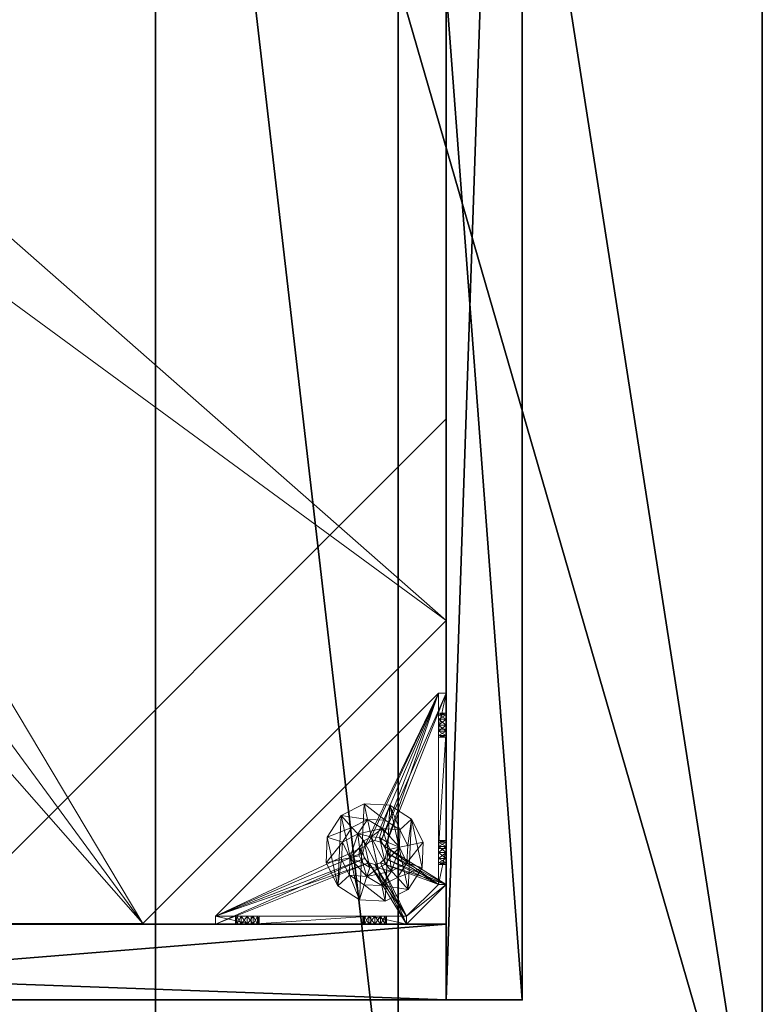
# Model space of a CAD drawing. Extents: x 1 to 242, y 0 to 80.
# Drawn here: x 154 to 162, y 56 to 66 of the extents above; entities that cross this region are included whole.
import ezdxf

# ---------------------------------------------------------------- set-up
doc = ezdxf.new("R2010")
doc.units = 0
doc.header["$LTSCALE"] = 0.3
doc.header["$MEASUREMENT"] = 0
for name, color, linetype in [('A-FURN-ATTRIBUTE-T', 7, 'Continuous'), ('AFURFR-P', 2, 'Continuous'), ('BANC', 5, 'Continuous'), ('COUP-DE-PIED', 1, 'Continuous'), ('DOSSIER', 3, 'Continuous')]:
    doc.layers.add(name, color=color, linetype=linetype)
doc.layers.add('QUINCAILLERIE-NOIR', color=4, linetype='Continuous', lineweight=13)
doc.styles.add('[quo] Notes', font='ARIALN.TTF')

# ---------------------------------------------------------------- blocks, each defined once
blk = doc.blocks.new('3G-SIT-CBM')
at = {"layer": 'AFURFR-P'}
for p in [(2.375, -2.375, 3.5), (2.375, -2.375, 0.5)]:
    blk.add_point(p, dxfattribs=at)
at = {"layer": 'BANC'}
mesh = blk.add_polyface(dxfattribs=at)
corners = [(20.75, -6, 18), (20.75, -6, 12), (0, -6, 18), (0, -6, 12), (20.75, -26.75, 12), (26.75, -26.75, 12), (26.75, 0, 12), (0, 0, 12), (20.75, -26.75, 18), (0, -26.75, 18), (0, 0, 3.5), (0, -26.75, 3.5), (26.75, 0, 3.5), (26.75, -26.75, 3.5)]
mesh.append_faces([[corners[k] for k in face] for face in [(1, 6, 7, 7)]], dxfattribs={"vtx0": -1, "vtx2": -1, "vtx3": -1})
mesh.append_faces([[corners[k] for k in face] for face in [(0, 1, 2, 2), (4, 5, 1, 1), (3, 1, 7, 7), (1, 0, 4, 4), (2, 3, 9, 9), (7, 10, 3, 3), (6, 12, 7, 7), (5, 4, 13, 13), (8, 9, 4, 4), (0, 2, 8, 8), (13, 11, 12, 12), (5, 13, 6, 6)]], dxfattribs={"vtx1": -1, "vtx2": -1})
mesh.append_faces([[corners[k] for k in face] for face in [(5, 6, 1, 1), (10, 11, 3, 3), (11, 9, 3, 3), (9, 11, 4, 4), (11, 13, 4, 4)]], dxfattribs={"vtx1": -1, "vtx2": -1, "vtx3": -1})
mesh.append_faces([[corners[k] for k in face] for face in [(1, 3, 2, 2), (0, 8, 4, 4), (12, 10, 7, 7), (2, 9, 8, 8), (11, 10, 12, 12), (13, 12, 6, 6)]], dxfattribs={"vtx2": -1, "vtx3": -1})
at = {"layer": 'COUP-DE-PIED'}
mesh = blk.add_polyface(dxfattribs=at)
corners = [(3.125, -18.625, 2.752), (3.125, -23.625, 2.752), (3.125, -18.625, 3.5), (23.625, -8.125, 2.752), (23.625, -3.125, 2.752), (23.625, -8.125, 3.5), (8.125, -3.125, 2.752), (3.125, -3.125, 2.752), (8.125, -3.125, 3.5), (3.125, -12.377, 3.5), (2.375, -12.5306, 3.0268), (3.125, -12.5306, 3.0268), (2.375, -12.377, 3.5), (3.125, -13.375, 2.5625), (2.375, -13.375, 2.5625), (3.125, -13.8568, 2.6862), (2.375, -12.8932, 2.6862), (3.125, -12.8932, 2.6862), (2.375, -13.8568, 2.6862), (3.125, -14.373, 3.5), (3.125, -14.2194, 3.0268), (2.375, -14.373, 3.5), (2.375, -14.2194, 3.0268), (12.377, -23.625, 3.5), (12.5306, -24.375, 3.0268), (12.5306, -23.625, 3.0268), (12.377, -24.375, 3.5), (13.375, -23.625, 2.5625), (13.375, -24.375, 2.5625), (13.8568, -23.625, 2.6862), (12.8932, -24.375, 2.6862), (12.8932, -23.625, 2.6862), (13.8568, -24.375, 2.6862), (14.373, -23.625, 3.5), (14.2194, -23.625, 3.0268), (14.373, -24.375, 3.5), (14.2194, -24.375, 3.0268), (24.375, -24.375, 3.5), (24.375, -24.375, 0.5), (2.375, -24.375, 0.5), (2.375, -24.375, 3.5), (2.375, -23.625, 3.5), (24.375, -12.377, 3.5), (23.625, -12.5306, 3.0268), (24.375, -12.5306, 3.0268), (23.625, -12.377, 3.5), (24.375, -13.375, 2.5625), (23.625, -13.375, 2.5625), (24.375, -13.8568, 2.6862), (23.625, -12.8932, 2.6862), (24.375, -12.8932, 2.6862), (23.625, -13.8568, 2.6862), (24.375, -14.373, 3.5), (24.375, -14.2194, 3.0268), (23.625, -14.373, 3.5), (23.625, -14.2194, 3.0268), (23.625, -23.625, 3.5), (23.625, -23.625, 0.5), (23.625, -3.125, 0.5), (23.625, -3.125, 3.5), (12.377, -2.375, 3.5), (12.5306, -3.125, 3.0268), (12.5306, -2.375, 3.0268), (12.377, -3.125, 3.5), (13.375, -2.375, 2.5625), (13.375, -3.125, 2.5625), (13.8568, -2.375, 2.6862), (12.8932, -3.125, 2.6862), (12.8932, -2.375, 2.6862), (13.8568, -3.125, 2.6862), (14.373, -2.375, 3.5), (14.2194, -2.375, 3.0268), (14.373, -3.125, 3.5), (14.2194, -3.125, 3.0268), (24.375, -3.125, 3.5), (24.375, -3.125, 0.5), (2.375, -3.125, 0.5), (2.375, -3.125, 3.5), (2.375, -2.375, 3.5), (24.375, -2.375, 3.5), (24.375, -2.375, 0.5), (2.375, -2.375, 0.5), (24.375, -23.625, 3.5), (24.375, -23.625, 0.5), (2.375, -23.625, 0.5), (3.125, -3.125, 3.5), (3.125, -23.625, 3.5), (3.125, -3.125, 0.5), (3.125, -23.625, 0.5), (3.125, -8.125, 2.752), (3.125, -8.125, 3.5), (18.625, -3.125, 2.752), (18.625, -3.125, 3.5), (8.125, -23.625, 2.752), (8.125, -23.625, 3.5), (23.625, -18.625, 3.5), (23.625, -18.625, 2.752), (23.625, -23.625, 2.752), (18.625, -23.625, 3.5), (18.625, -23.625, 2.752)]
mesh.append_faces([[corners[k] for k in face] for face in [(37, 32, 38, 38), (30, 39, 28, 28), (39, 30, 40, 40), (24, 40, 30, 30), (28, 38, 32, 32), (56, 51, 57, 57), (49, 58, 47, 47), (58, 49, 59, 59), (43, 59, 49, 49), (47, 57, 51, 51), (74, 69, 75, 75), (67, 76, 65, 65), (76, 67, 77, 77), (61, 77, 67, 67), (65, 75, 69, 69), (78, 68, 81, 81), (66, 80, 64, 64), (80, 66, 79, 79), (71, 79, 66, 66), (64, 81, 68, 68), (74, 50, 75, 75), (48, 83, 46, 46), (83, 48, 82, 82), (53, 82, 48, 48), (46, 75, 50, 50), (41, 31, 84, 84), (29, 83, 27, 27), (83, 29, 82, 82), (34, 82, 29, 29), (27, 84, 31, 31), (41, 18, 84, 84), (16, 76, 14, 14), (76, 16, 77, 77), (10, 77, 16, 16), (14, 84, 18, 18), (85, 17, 87, 87), (15, 88, 13, 13), (88, 15, 86, 86), (20, 86, 15, 15), (13, 87, 17, 17)]], dxfattribs={"vtx0": -1, "vtx1": -1, "vtx2": -1})
mesh.append_faces([[corners[k] for k in face] for face in [(9, 10, 11, 11), (21, 20, 22, 22), (15, 22, 20, 20), (11, 16, 17, 17), (23, 24, 25, 25), (35, 34, 36, 36), (29, 36, 34, 34), (25, 30, 31, 31), (42, 43, 44, 44), (54, 53, 55, 55), (48, 55, 53, 53), (44, 49, 50, 50), (60, 61, 62, 62), (72, 71, 73, 73), (66, 73, 71, 71), (62, 67, 68, 68)]], dxfattribs={"vtx0": -1, "vtx2": -1})
mesh.append_faces([[corners[k] for k in face] for face in [(0, 1, 2, 2), (3, 4, 5, 5), (6, 7, 8, 8), (13, 14, 15, 15), (14, 13, 16, 16), (10, 16, 11, 11), (19, 20, 21, 21), (18, 22, 15, 15), (27, 28, 29, 29), (28, 27, 30, 30), (24, 30, 25, 25), (33, 34, 35, 35), (32, 36, 29, 29), (35, 36, 37, 37), (26, 40, 24, 24), (23, 41, 26, 26), (35, 37, 33, 33), (46, 47, 48, 48), (47, 46, 49, 49), (43, 49, 44, 44), (52, 53, 54, 54), (51, 55, 48, 48), (54, 55, 56, 56), (45, 59, 43, 43), (64, 65, 66, 66), (65, 64, 67, 67), (61, 67, 62, 62), (70, 71, 72, 72), (69, 73, 66, 66), (72, 73, 74, 74), (63, 77, 61, 61), (60, 78, 63, 63), (72, 74, 70, 70), (80, 79, 75, 75), (78, 81, 77, 77), (81, 80, 76, 76), (60, 62, 78, 78), (70, 79, 71, 71), (42, 74, 45, 45), (54, 56, 52, 52), (58, 59, 75, 75), (56, 57, 82, 82), (57, 58, 83, 83), (42, 44, 74, 74), (52, 82, 53, 53), (83, 82, 38, 38), (41, 84, 40, 40), (84, 83, 39, 39), (23, 25, 41, 41), (33, 82, 34, 34), (21, 22, 41, 41), (12, 77, 10, 10), (9, 85, 12, 12), (21, 41, 19, 19), (76, 77, 87, 87), (41, 84, 86, 86), (84, 76, 88, 88), (9, 11, 85, 85), (19, 86, 20, 20), (89, 6, 90, 90), (7, 89, 85, 85), (91, 3, 92, 92), (4, 91, 59, 59), (93, 0, 94, 94), (1, 93, 86, 86), (95, 56, 96, 96), (98, 95, 99, 99), (56, 98, 97, 97)]], dxfattribs={"vtx1": -1, "vtx2": -1})
mesh.append_faces([[corners[k] for k in face] for face in [(36, 32, 37, 37), (39, 38, 28, 28), (55, 51, 56, 56), (58, 57, 47, 47), (73, 69, 74, 74), (76, 75, 65, 65), (62, 68, 78, 78), (80, 81, 64, 64), (44, 50, 74, 74), (83, 75, 46, 46), (25, 31, 41, 41), (83, 84, 27, 27), (22, 18, 41, 41), (76, 84, 14, 14), (11, 17, 85, 85), (88, 87, 13, 13)]], dxfattribs={"vtx1": -1, "vtx2": -1, "vtx3": -1})
mesh.append_faces([[corners[k] for k in face] for face in [(85, 90, 8, 8), (89, 7, 6, 6), (59, 92, 5, 5), (91, 4, 3, 3), (86, 94, 2, 2), (93, 1, 0, 0), (97, 99, 96, 96), (98, 56, 95, 95)]], dxfattribs={"vtx2": -1})
mesh.append_faces([[corners[k] for k in face] for face in [(9, 12, 10, 10), (13, 17, 16, 16), (14, 18, 15, 15), (23, 26, 24, 24), (27, 31, 30, 30), (28, 32, 29, 29), (41, 40, 26, 26), (42, 45, 43, 43), (46, 50, 49, 49), (47, 51, 48, 48), (60, 63, 61, 61), (64, 68, 67, 67), (65, 69, 66, 66), (78, 77, 63, 63), (74, 79, 70, 70), (79, 74, 75, 75), (81, 76, 77, 77), (80, 75, 76, 76), (74, 59, 45, 45), (56, 82, 52, 52), (59, 74, 75, 75), (57, 83, 82, 82), (58, 75, 83, 83), (37, 82, 33, 33), (82, 37, 38, 38), (84, 39, 40, 40), (83, 38, 39, 39), (85, 77, 12, 12), (41, 86, 19, 19), (77, 85, 87, 87), (84, 88, 86, 86), (76, 87, 88, 88), (7, 85, 8, 8), (6, 8, 90, 90), (89, 90, 85, 85), (4, 59, 5, 5), (3, 5, 92, 92), (91, 92, 59, 59), (1, 86, 2, 2), (0, 2, 94, 94), (93, 94, 86, 86), (56, 97, 96, 96), (95, 96, 99, 99), (98, 99, 97, 97)]], dxfattribs={"vtx2": -1, "vtx3": -1})
at = {"layer": 'DOSSIER'}
mesh = blk.add_polyface(dxfattribs=at)
corners = [(26.75, 0, 36), (26.75, 0, 12), (23.15, -3.6, 36), (20.75, -6, 12), (20.75, -6, 18), (26.75, -26.75, 12), (26.75, -26.75, 36), (20.75, -26.75, 12), (20.75, -26.75, 18), (23.15, -26.75, 36), (0, 0, 12), (0, 0, 36), (0, -6, 12), (0, -6, 18), (0, -3.6, 36)]
mesh.append_faces([[corners[k] for k in face] for face in [(0, 1, 2, 2), (3, 4, 1, 1), (1, 0, 5, 5), (1, 5, 3, 3), (4, 3, 8, 8), (2, 4, 9, 9), (0, 2, 6, 6), (7, 5, 8, 8), (6, 9, 5, 5), (0, 2, 1, 1), (10, 11, 1, 1), (1, 3, 10, 10), (3, 4, 12, 12), (2, 14, 4, 4), (0, 11, 2, 2), (12, 13, 10, 10)]], dxfattribs={"vtx1": -1, "vtx2": -1})
mesh.append_faces([[corners[k] for k in face] for face in [(4, 2, 1, 1), (9, 8, 5, 5), (13, 14, 10, 10)]], dxfattribs={"vtx1": -1, "vtx2": -1, "vtx3": -1})
mesh.append_faces([[corners[k] for k in face] for face in [(0, 6, 5, 5), (5, 7, 3, 3), (3, 7, 8, 8), (4, 8, 9, 9), (2, 9, 6, 6), (11, 0, 1, 1), (3, 12, 10, 10), (4, 13, 12, 12), (14, 13, 4, 4), (11, 14, 2, 2), (14, 11, 10, 10)]], dxfattribs={"vtx2": -1, "vtx3": -1})
at = {"layer": 'QUINCAILLERIE-NOIR'}
mesh = blk.add_polyface(dxfattribs=at)
corners = [(3.125, -3.8927, 0.9095), (3.125, -3.8337, 0.8937), (3.125, -3.5187, 0.5787), (3.125, -3.5187, 0.5), (3.125, -3.7746, 0.9095), (3.125, -3.7156, 1.0118), (3.125, -3.5187, 1.0906), (3.125, -3.7314, 0.9528), (3.125, -3.7314, 1.0709), (3.125, -3.7746, 1.1141), (3.2037, -3.5187, 1.0906), (3.2037, -3.5187, 0.5787), (3.2037, -3.873, 1.4449), (3.2037, -3.7746, 1.1141), (3.2037, -3.7314, 0.9528), (3.2037, -3.7746, 0.9095), (3.2037, -3.8337, 0.8937), (3.2037, -3.7314, 1.0709), (3.2037, -3.7156, 1.0118), (3.7314, -3.8927, 0.5787), (3.7156, -3.8337, 0.5787), (3.873, -3.125, 1.4449), (3.5187, -3.125, 1.0906), (3.5187, -3.2037, 1.0906), (3.5187, -3.2037, 0.5787), (3.7314, -3.2037, 0.9528), (3.7746, -3.2037, 0.9095), (3.7156, -3.2037, 1.0118), (3.7314, -3.2037, 1.0709), (3.7746, -3.7314, 0.5787), (3.8337, -3.7156, 0.5787), (3.5187, -3.125, 0.5787), (3.7314, -3.7746, 0.5787), (3.5187, -3.125, 0.5), (3.7314, -3.7746, 0.5), (3.7156, -3.8337, 0.5), (3.8337, -3.7156, 0.5), (3.7746, -3.7314, 0.5), (3.7746, -3.125, 1.1141), (3.7314, -3.125, 0.9528), (3.7314, -3.125, 1.0709), (3.7156, -3.125, 1.0118), (3.7746, -3.125, 0.9095), (3.8337, -3.125, 0.8937)]
mesh.append_faces([[corners[k] for k in face] for face in [(5, 6, 7, 7), (12, 13, 10, 10), (10, 14, 11, 11), (15, 11, 14, 14), (24, 25, 23, 23), (31, 11, 24, 24), (21, 38, 22, 22), (22, 39, 31, 31)]], dxfattribs={"vtx0": -1, "vtx1": -1, "vtx2": -1})
mesh.append_faces([[corners[k] for k in face] for face in [(32, 24, 11, 11)]], dxfattribs={"vtx0": -1, "vtx1": -1, "vtx2": -1, "vtx3": -1})
mesh.append_faces([[corners[k] for k in face] for face in [(0, 2, 3, 3), (24, 26, 25, 25), (34, 3, 33, 33), (22, 41, 39, 39)]], dxfattribs={"vtx0": -1, "vtx2": -1, "vtx3": -1})
mesh.append_faces([[corners[k] for k in face] for face in [(6, 10, 2, 2), (2, 11, 31, 31), (2, 31, 3, 3), (23, 22, 24, 24)]], dxfattribs={"vtx1": -1, "vtx2": -1})
mesh.append_faces([[corners[k] for k in face] for face in [(0, 1, 2, 2), (1, 4, 2, 2), (5, 8, 6, 6), (8, 9, 6, 6), (6, 2, 7, 7), (15, 16, 11, 11), (13, 17, 10, 10), (17, 18, 10, 10), (18, 14, 10, 10), (19, 20, 11, 11), (25, 27, 23, 23), (27, 28, 23, 23), (29, 30, 24, 24), (34, 35, 3, 3), (36, 37, 33, 33), (40, 41, 22, 22), (39, 42, 31, 31), (42, 43, 31, 31)]], dxfattribs={"vtx1": -1, "vtx2": -1, "vtx3": -1})
mesh.append_faces([[corners[k] for k in face] for face in [(10, 11, 2, 2), (21, 22, 23, 23), (31, 33, 3, 3), (22, 31, 24, 24)]], dxfattribs={"vtx2": -1, "vtx3": -1})
mesh = blk.add_polyface(dxfattribs=at)
corners = [(11.6454, -12.3725, 2.752), (11.6454, -12.3725, 2.627), (12.3775, -11.6405, 2.752), (11.3775, -13.3725, 2.627), (13.3775, -11.3725, 2.752), (13.3775, -11.3725, 2.627), (14.3775, -11.6405, 2.752), (12.3775, -11.6405, 2.627), (15.1095, -12.3725, 2.752), (15.1095, -12.3725, 2.627), (15.3775, -13.3725, 2.752), (14.3775, -11.6405, 2.627), (15.1095, -14.3725, 2.752), (15.1095, -14.3725, 2.627), (14.3775, -15.1046, 2.752), (15.3775, -13.3725, 2.627), (13.3775, -15.3725, 2.752), (13.3775, -15.3725, 2.627), (12.3775, -15.1046, 2.752), (14.3775, -15.1046, 2.627), (11.6454, -14.3725, 2.752), (11.6454, -14.3725, 2.627), (11.3775, -13.3725, 2.752), (12.3775, -15.1046, 2.627), (3.1299, -20.6201, 2.627), (6.1299, -23.6201, 2.627), (20.625, -23.6201, 2.627), (23.625, -20.6201, 2.627), (23.625, -6.125, 2.752), (23.625, -6.125, 2.627), (20.625, -3.125, 2.752), (20.625, -3.125, 2.627), (6.1299, -3.125, 2.627), (6.1299, -3.125, 2.752), (3.1299, -6.125, 2.627), (20.625, -23.6201, 2.752), (23.625, -20.6201, 2.752), (6.1299, -23.6201, 2.752), (3.1299, -20.6201, 2.752), (3.1299, -6.125, 2.752)]
mesh.append_faces([[corners[k] for k in face] for face in [(21, 24, 3, 3), (24, 23, 25, 25), (19, 26, 17, 17), (26, 19, 27, 27), (9, 29, 15, 15), (29, 11, 31, 31), (7, 32, 5, 5), (32, 7, 34, 34), (17, 25, 23, 23), (3, 34, 1, 1), (5, 31, 11, 11), (0, 39, 22, 22), (39, 2, 33, 33), (6, 30, 4, 4), (30, 6, 28, 28), (12, 36, 10, 10), (36, 14, 35, 35), (18, 37, 16, 16), (37, 18, 38, 38), (4, 33, 2, 2), (16, 35, 14, 14), (10, 28, 8, 8)]], dxfattribs={"vtx0": -1, "vtx1": -1, "vtx2": -1})
mesh.append_faces([[corners[k] for k in face] for face in [(27, 13, 15, 15), (38, 20, 22, 22)]], dxfattribs={"vtx0": -1, "vtx2": -1, "vtx3": -1})
mesh.append_faces([[corners[k] for k in face] for face in [(0, 1, 2, 2), (1, 0, 3, 3), (4, 5, 6, 6), (5, 4, 7, 7), (2, 7, 4, 4), (8, 9, 10, 10), (9, 8, 11, 11), (6, 11, 8, 8), (12, 13, 14, 14), (13, 12, 15, 15), (10, 15, 12, 12), (16, 17, 18, 18), (17, 16, 19, 19), (14, 19, 16, 16), (20, 21, 22, 22), (21, 20, 23, 23), (18, 23, 20, 20), (22, 3, 0, 0), (28, 29, 30, 30), (31, 32, 30, 30), (35, 26, 36, 36), (35, 37, 26, 26), (38, 24, 37, 37), (33, 32, 39, 39), (28, 36, 29, 29), (38, 39, 24, 24)]], dxfattribs={"vtx1": -1, "vtx2": -1})
mesh.append_faces([[corners[k] for k in face] for face in [(21, 23, 24, 24), (19, 13, 27, 27), (9, 11, 29, 29), (7, 1, 34, 34), (29, 27, 15, 15), (26, 25, 17, 17), (24, 34, 3, 3), (32, 31, 5, 5), (0, 2, 39, 39), (6, 8, 28, 28), (12, 14, 36, 36), (18, 20, 38, 38), (30, 33, 4, 4), (39, 38, 22, 22), (37, 35, 16, 16), (36, 28, 10, 10)]], dxfattribs={"vtx1": -1, "vtx2": -1, "vtx3": -1})
mesh.append_faces([[corners[k] for k in face] for face in [(1, 7, 2, 2), (5, 11, 6, 6), (9, 15, 10, 10), (13, 19, 14, 14), (17, 23, 18, 18), (21, 3, 22, 22), (29, 31, 30, 30), (32, 33, 30, 30), (26, 27, 36, 36), (37, 25, 26, 26), (24, 25, 37, 37), (32, 34, 39, 39), (36, 27, 29, 29), (39, 34, 24, 24)]], dxfattribs={"vtx2": -1, "vtx3": -1})
mesh = blk.add_polyface(dxfattribs=at)
corners = [(3.7314, -3.7746, 0.5787), (3.7314, -3.7746, 0.5), (3.7746, -3.7314, 0.5787), (3.7156, -3.8337, 0.5), (3.8337, -3.7156, 0.5787), (3.8337, -3.7156, 0.5), (3.8927, -3.7314, 0.5787), (3.7746, -3.7314, 0.5), (3.9359, -3.7746, 0.5787), (3.9359, -3.7746, 0.5), (3.9518, -3.8337, 0.5787), (3.8927, -3.7314, 0.5), (3.9359, -3.8927, 0.5787), (3.9359, -3.8927, 0.5), (3.8927, -3.9359, 0.5787), (3.9518, -3.8337, 0.5), (3.8337, -3.9518, 0.5787), (3.8337, -3.9518, 0.5), (3.7746, -3.9359, 0.5787), (3.8927, -3.9359, 0.5), (3.7314, -3.8927, 0.5787), (3.7314, -3.8927, 0.5), (3.7156, -3.8337, 0.5787), (3.7746, -3.9359, 0.5), (3.9359, -3.2037, 0.9528), (4.9912, -3.2037, 0.874), (3.9518, -3.2037, 1.0118), (3.5187, -3.2037, 1.0906), (3.7746, -3.2037, 1.1141), (3.873, -3.2037, 1.4449), (5.0344, -3.2037, 0.7127), (4.9912, -3.2037, 0.7559), (3.5187, -3.2037, 0.5787), (3.8927, -3.2037, 0.9095), (3.8337, -3.2037, 0.8937), (3.7746, -3.2037, 0.9095), (3.2037, -5.4085, 0.5787), (5.4085, -3.2037, 0.5787), (3.5187, -3.125, 0.5), (5.4085, -3.125, 0.5), (5.4085, -3.2037, 0.5), (3.2037, -5.4085, 0.5)]
mesh.append_faces([[corners[k] for k in face] for face in [(24, 25, 26, 26), (27, 28, 29, 29), (2, 32, 0, 0), (16, 36, 14, 14), (1, 38, 7, 7), (5, 38, 11, 11), (19, 41, 17, 17)]], dxfattribs={"vtx0": -1, "vtx1": -1, "vtx2": -1})
mesh.append_faces([[corners[k] for k in face] for face in [(32, 31, 33, 33)]], dxfattribs={"vtx0": -1, "vtx1": -1, "vtx2": -1, "vtx3": -1})
mesh.append_faces([[corners[k] for k in face] for face in [(32, 33, 34, 34), (32, 34, 35, 35)]], dxfattribs={"vtx0": -1, "vtx2": -1, "vtx3": -1})
mesh.append_faces([[corners[k] for k in face] for face in [(0, 1, 2, 2), (1, 0, 3, 3), (4, 5, 6, 6), (5, 4, 7, 7), (2, 7, 4, 4), (8, 9, 10, 10), (9, 8, 11, 11), (6, 11, 8, 8), (12, 13, 14, 14), (13, 12, 15, 15), (10, 15, 12, 12), (16, 17, 18, 18), (17, 16, 19, 19), (14, 19, 16, 16), (20, 21, 22, 22), (21, 20, 23, 23), (18, 23, 20, 20), (22, 3, 0, 0)]], dxfattribs={"vtx1": -1, "vtx2": -1})
mesh.append_faces([[corners[k] for k in face] for face in [(30, 31, 32, 32), (4, 6, 32, 32), (36, 37, 14, 14), (38, 39, 11, 11), (40, 41, 19, 19)]], dxfattribs={"vtx1": -1, "vtx2": -1, "vtx3": -1})
mesh.append_faces([[corners[k] for k in face] for face in [(1, 7, 2, 2), (5, 11, 6, 6), (9, 15, 10, 10), (13, 19, 14, 14), (17, 23, 18, 18), (21, 3, 22, 22)]], dxfattribs={"vtx2": -1, "vtx3": -1})
mesh = blk.add_polyface(dxfattribs=at)
corners = [(4.9912, -3.2037, 0.874), (3.9359, -3.2037, 0.9528), (4.9754, -3.2037, 0.815), (5.4085, -3.2037, 0.5787), (5.0935, -3.2037, 0.6969), (3.5187, -3.2037, 0.5787), (5.4085, -3.2037, 1.0906), (5.2116, -3.2037, 0.815), (5.0541, -3.2037, 1.4449), (5.0935, -3.2037, 0.9331), (3.873, -3.2037, 1.4449), (3.8927, -3.2037, 1.1141), (5.0344, -3.2037, 0.9172), (5.1526, -3.2037, 0.9172), (5.1958, -3.2037, 0.874), (5.1958, -3.2037, 0.7559), (5.1526, -3.2037, 0.7127), (5.0344, -3.2037, 0.7127), (3.9359, -3.2037, 1.0709), (3.8927, -3.2037, 0.9095), (3.9518, -3.2037, 1.0118), (4.9912, -3.2037, 0.7559), (5.4085, -3.125, 1.0906), (5.4085, -3.2037, 0.5), (5.4085, -3.125, 0.5), (3.8927, -3.7314, 0.5787), (3.9359, -3.7746, 0.5787), (3.9518, -3.8337, 0.5787), (3.9359, -3.8927, 0.5787), (3.8927, -3.9359, 0.5787), (3.2037, -5.4085, 0.5787), (3.2037, -5.4085, 0.5), (4.9912, -3.125, 0.7559), (5.0935, -3.125, 0.6969), (5.1958, -3.125, 0.7559), (5.1958, -3.125, 0.874), (5.0935, -3.125, 0.9331), (4.9912, -3.125, 0.874), (5.0344, -3.125, 0.9172), (3.9359, -3.8927, 0.5), (3.8927, -3.9359, 0.5), (3.9518, -3.8337, 0.5), (3.9359, -3.7746, 0.5), (3.8927, -3.7314, 0.5)]
mesh.append_faces([[corners[k] for k in face] for face in [(0, 1, 2, 2), (3, 4, 5, 5), (6, 7, 3, 3), (8, 9, 6, 6), (10, 11, 8, 8), (9, 8, 12, 12), (2, 19, 21, 21), (5, 25, 3, 3), (39, 23, 40, 40), (23, 42, 24, 24), (43, 24, 42, 42)]], dxfattribs={"vtx0": -1, "vtx1": -1, "vtx2": -1})
mesh.append_faces([[corners[k] for k in face] for face in [(8, 18, 12, 12)]], dxfattribs={"vtx0": -1, "vtx1": -1, "vtx2": -1, "vtx3": -1})
mesh.append_faces([[corners[k] for k in face] for face in [(3, 28, 29, 29)]], dxfattribs={"vtx0": -1, "vtx2": -1, "vtx3": -1})
mesh.append_faces([[corners[k] for k in face] for face in [(6, 22, 8, 8), (23, 24, 3, 3), (3, 30, 23, 23), (21, 32, 2, 2), (4, 33, 17, 17), (15, 34, 16, 16), (14, 35, 7, 7), (9, 36, 13, 13), (0, 37, 12, 12), (12, 38, 9, 9)]], dxfattribs={"vtx1": -1, "vtx2": -1})
mesh.append_faces([[corners[k] for k in face] for face in [(9, 13, 6, 6), (13, 14, 6, 6), (14, 7, 6, 6), (7, 15, 3, 3), (15, 16, 3, 3), (16, 4, 3, 3), (4, 17, 5, 5), (11, 18, 8, 8), (1, 19, 2, 2), (0, 12, 20, 20), (25, 26, 3, 3), (26, 27, 3, 3), (27, 28, 3, 3), (39, 41, 23, 23), (41, 42, 23, 23)]], dxfattribs={"vtx1": -1, "vtx2": -1, "vtx3": -1})
mesh.append_faces([[corners[k] for k in face] for face in [(30, 31, 23, 23)]], dxfattribs={"vtx2": -1, "vtx3": -1})
mesh = blk.add_polyface(dxfattribs=at)
corners = [(3.873, -3.2037, 1.4449), (3.873, -3.125, 1.4449), (3.5187, -3.2037, 1.0906), (3.7746, -3.2037, 1.1141), (3.8337, -3.2037, 1.1299), (3.8927, -3.2037, 1.1141), (3.9518, -3.2037, 1.0118), (5.0344, -3.2037, 0.9172), (3.9359, -3.2037, 1.0709), (3.7314, -3.2037, 1.0709), (3.7314, -3.2037, 0.9528), (3.7314, -3.125, 0.9528), (3.7156, -3.2037, 1.0118), (3.7746, -3.125, 0.9095), (3.8337, -3.2037, 0.8937), (3.8337, -3.125, 0.8937), (3.7746, -3.2037, 0.9095), (3.8927, -3.125, 0.9095), (3.9359, -3.2037, 0.9528), (3.9359, -3.125, 0.9528), (3.8927, -3.2037, 0.9095), (3.9518, -3.125, 1.0118), (3.9359, -3.125, 1.0709), (3.8927, -3.125, 1.1141), (3.8337, -3.125, 1.1299), (3.7746, -3.125, 1.1141), (3.7314, -3.125, 1.0709), (3.7156, -3.125, 1.0118), (5.0541, -3.125, 1.4449), (3.5187, -3.125, 1.0906), (3.5187, -3.125, 0.5787), (4.9754, -3.125, 0.815), (5.0344, -3.125, 0.9172), (4.9912, -3.125, 0.7559), (4.9912, -3.125, 0.874)]
mesh.append_faces([[corners[k] for k in face] for face in [(6, 7, 8, 8), (3, 2, 9, 9), (28, 23, 1, 1), (26, 29, 25, 25), (19, 31, 17, 17), (22, 32, 21, 21), (21, 34, 19, 19), (23, 28, 22, 22)]], dxfattribs={"vtx0": -1, "vtx1": -1, "vtx2": -1})
mesh.append_faces([[corners[k] for k in face] for face in [(17, 33, 30, 30)]], dxfattribs={"vtx0": -1, "vtx1": -1, "vtx2": -1, "vtx3": -1})
mesh.append_faces([[corners[k] for k in face] for face in [(0, 1, 2, 2), (10, 11, 12, 12), (11, 10, 13, 13), (14, 15, 16, 16), (15, 14, 17, 17), (18, 19, 20, 20), (19, 18, 21, 21), (8, 22, 6, 6), (22, 8, 23, 23), (4, 24, 5, 5), (24, 4, 25, 25), (9, 26, 3, 3), (26, 9, 27, 27), (3, 25, 4, 4), (5, 23, 8, 8), (6, 21, 18, 18), (20, 17, 14, 14), (16, 13, 10, 10), (12, 27, 9, 9)]], dxfattribs={"vtx1": -1, "vtx2": -1})
mesh.append_faces([[corners[k] for k in face] for face in [(3, 4, 0, 0), (4, 5, 0, 0), (15, 17, 30, 30), (23, 24, 1, 1), (24, 25, 1, 1)]], dxfattribs={"vtx1": -1, "vtx2": -1, "vtx3": -1})
mesh.append_faces([[corners[k] for k in face] for face in [(26, 25, 3, 3), (24, 23, 5, 5), (22, 21, 6, 6), (19, 17, 20, 20), (15, 13, 16, 16), (11, 27, 12, 12)]], dxfattribs={"vtx2": -1, "vtx3": -1})
mesh = blk.add_polyface(dxfattribs=at)
corners = [(3.873, -3.125, 1.4449), (3.873, -3.2037, 1.4449), (5.0541, -3.125, 1.4449), (5.0541, -3.2037, 1.4449), (5.4085, -3.125, 1.0906), (5.4085, -3.2037, 1.0906), (5.4085, -3.2037, 0.5787), (5.4085, -3.125, 0.5), (4.9912, -3.125, 0.7559), (4.9912, -3.2037, 0.7559), (5.0344, -3.125, 0.7127), (5.0935, -3.125, 0.6969), (5.0935, -3.2037, 0.6969), (5.1526, -3.125, 0.7127), (5.1958, -3.125, 0.7559), (5.1958, -3.2037, 0.7559), (5.2116, -3.125, 0.815), (5.1958, -3.125, 0.874), (5.1958, -3.2037, 0.874), (5.1526, -3.125, 0.9172), (5.0935, -3.125, 0.9331), (5.0935, -3.2037, 0.9331), (5.0344, -3.125, 0.9172), (4.9912, -3.125, 0.874), (4.9912, -3.2037, 0.874), (4.9754, -3.125, 0.815), (5.0344, -3.2037, 0.9172), (5.1526, -3.2037, 0.9172), (5.2116, -3.2037, 0.815), (5.1526, -3.2037, 0.7127), (5.0344, -3.2037, 0.7127), (4.9754, -3.2037, 0.815), (3.5187, -3.125, 0.5), (3.5187, -3.125, 0.5787), (3.9359, -3.125, 0.9528), (3.9359, -3.125, 1.0709), (3.8927, -3.125, 0.9095), (3.9518, -3.125, 1.0118)]
mesh.append_faces([[corners[k] for k in face] for face in [(4, 20, 2, 2), (7, 16, 4, 4), (32, 10, 7, 7), (25, 34, 23, 23), (22, 2, 20, 20), (10, 33, 8, 8)]], dxfattribs={"vtx0": -1, "vtx1": -1, "vtx2": -1})
mesh.append_faces([[corners[k] for k in face] for face in [(22, 35, 2, 2)]], dxfattribs={"vtx0": -1, "vtx1": -1, "vtx2": -1, "vtx3": -1})
mesh.append_faces([[corners[k] for k in face] for face in [(0, 1, 2, 2), (5, 6, 4, 4), (8, 9, 10, 10), (11, 12, 13, 13), (14, 15, 16, 16), (17, 18, 19, 19), (20, 21, 22, 22), (23, 24, 25, 25), (27, 19, 18, 18), (28, 16, 15, 15), (29, 13, 12, 12), (30, 10, 9, 9), (31, 25, 24, 24)]], dxfattribs={"vtx1": -1, "vtx2": -1})
mesh.append_faces([[corners[k] for k in face] for face in [(7, 4, 6, 6), (32, 33, 10, 10), (25, 8, 36, 36), (10, 11, 7, 7), (11, 13, 7, 7), (13, 14, 7, 7), (14, 16, 7, 7), (16, 17, 4, 4), (17, 19, 4, 4), (19, 20, 4, 4), (22, 23, 37, 37)]], dxfattribs={"vtx1": -1, "vtx2": -1, "vtx3": -1})
mesh.append_faces([[corners[k] for k in face] for face in [(1, 3, 2, 2), (4, 2, 3, 3), (23, 22, 26, 26), (20, 19, 27, 27), (17, 16, 28, 28), (14, 13, 29, 29), (11, 10, 30, 30), (8, 25, 31, 31)]], dxfattribs={"vtx2": -1, "vtx3": -1})
mesh = blk.add_polyface(dxfattribs=at)
corners = [(3.8819, -3.9836, 1.9685), (3.8819, -3.9836, 0.6299), (3.9504, -3.9394, 1.9685), (3.8005, -3.9876, 0.6299), (3.9876, -3.8669, 1.9685), (3.9876, -3.8669, 0.6299), (3.9836, -3.7855, 1.9685), (3.9504, -3.9394, 0.6299), (3.9394, -3.7169, 1.9685), (3.9394, -3.7169, 0.6299), (3.8669, -3.6797, 1.9685), (3.9836, -3.7855, 0.6299), (3.7855, -3.6837, 1.9685), (3.7855, -3.6837, 0.6299), (3.7169, -3.7279, 1.9685), (3.8669, -3.6797, 0.6299), (3.6797, -3.8005, 1.9685), (3.6797, -3.8005, 0.6299), (3.6837, -3.8819, 1.9685), (3.7169, -3.7279, 0.6299), (3.7279, -3.9504, 1.9685), (3.7279, -3.9504, 0.6299), (3.8005, -3.9876, 1.9685), (3.6837, -3.8819, 0.6299), (4.019, -4.0015, 0.6299), (3.7809, -4.0781, 0.6299), (4.019, -4.0015, 0.3937), (3.7809, -4.0781, 0.3937), (3.5956, -3.9102, 0.6299), (3.5956, -3.9102, 0.3937), (3.6484, -3.6658, 0.6299), (3.6484, -3.6658, 0.3937), (3.8864, -3.5893, 0.6299), (3.8864, -3.5893, 0.3937), (4.0717, -3.7571, 0.6299), (4.0717, -3.7571, 0.3937), (3.5033, -4.1984, 0.1181), (3.609, -4.0817, 0.3937), (3.3652, -3.9843, 0.1181), (3.7631, -4.1608, 0.3937), (3.3526, -3.7299, 0.1181), (3.5065, -3.7631, 0.3937), (3.4689, -3.5033, 0.1181), (3.5151, -3.9361, 0.3937), (3.683, -3.3652, 0.1181), (3.7312, -3.5151, 0.3937), (3.9374, -3.3526, 0.1181), (3.5856, -3.609, 0.3937), (4.1641, -3.4689, 0.1181), (4.0583, -3.5856, 0.3937), (4.3022, -3.683, 0.1181), (3.9042, -3.5065, 0.3937), (4.3147, -3.9374, 0.1181), (4.1608, -3.9042, 0.3937), (4.1984, -4.1641, 0.1181), (4.1522, -3.7312, 0.3937), (3.9843, -4.3022, 0.1181), (3.9361, -4.1522, 0.3937), (3.7299, -4.3147, 0.1181), (4.0817, -4.0583, 0.3937), (3.9843, -4.3022), (3.7299, -4.3147), (4.3147, -3.9374), (4.1984, -4.1641), (4.1641, -3.4689), (4.3022, -3.683), (3.683, -3.3652), (3.9374, -3.3526), (3.3526, -3.7299), (3.4689, -3.5033), (3.5033, -4.1984), (3.3652, -3.9843)]
mesh.append_faces([[corners[k] for k in face] for face in [(20, 0, 18, 18), (4, 16, 2, 2), (16, 4, 14, 14), (8, 12, 6, 6), (6, 14, 4, 4), (2, 18, 0, 0), (1, 24, 7, 7), (23, 28, 21, 21), (28, 17, 30, 30), (15, 32, 13, 13), (32, 9, 34, 34), (7, 24, 5, 5), (5, 34, 11, 11), (27, 57, 26, 26), (29, 37, 27, 27), (31, 41, 29, 29), (33, 45, 31, 31), (35, 49, 33, 33), (26, 53, 35, 35), (60, 70, 63, 63), (68, 62, 71, 71), (62, 68, 65, 65), (66, 64, 69, 69), (69, 65, 68, 68), (71, 63, 70, 70)]], dxfattribs={"vtx0": -1, "vtx1": -1, "vtx2": -1})
mesh.append_faces([[corners[k] for k in face] for face in [(1, 25, 24, 24), (25, 3, 21, 21), (30, 19, 13, 13), (27, 39, 57, 57)]], dxfattribs={"vtx0": -1, "vtx2": -1, "vtx3": -1})
mesh.append_faces([[corners[k] for k in face] for face in [(0, 1, 2, 2), (1, 0, 3, 3), (4, 5, 6, 6), (5, 4, 7, 7), (2, 7, 4, 4), (8, 9, 10, 10), (9, 8, 11, 11), (6, 11, 8, 8), (12, 13, 14, 14), (13, 12, 15, 15), (10, 15, 12, 12), (16, 17, 18, 18), (17, 16, 19, 19), (14, 19, 16, 16), (20, 21, 22, 22), (21, 20, 23, 23), (18, 23, 20, 20), (22, 3, 0, 0), (22, 0, 20, 20), (24, 25, 26, 26), (25, 28, 27, 27), (28, 30, 29, 29), (30, 32, 31, 31), (32, 34, 33, 33), (34, 24, 35, 35), (36, 37, 38, 38), (37, 36, 39, 39), (40, 41, 42, 42), (41, 40, 43, 43), (38, 43, 40, 40), (44, 45, 46, 46), (45, 44, 47, 47), (42, 47, 44, 44), (48, 49, 50, 50), (49, 48, 51, 51), (46, 51, 48, 48), (52, 53, 54, 54), (53, 52, 55, 55), (50, 55, 52, 52), (56, 57, 58, 58), (57, 56, 59, 59), (54, 59, 56, 56), (58, 39, 36, 36), (60, 56, 61, 61), (56, 60, 54, 54), (62, 52, 63, 63), (52, 62, 50, 50), (64, 48, 65, 65), (48, 64, 46, 46), (66, 44, 67, 67), (44, 66, 42, 42), (68, 40, 69, 69), (40, 68, 38, 38), (70, 36, 71, 71), (36, 70, 58, 58), (71, 38, 68, 68), (69, 42, 66, 66), (67, 46, 64, 64), (65, 50, 62, 62), (63, 54, 60, 60), (61, 58, 70, 70), (61, 70, 60, 60)]], dxfattribs={"vtx1": -1, "vtx2": -1})
mesh.append_faces([[corners[k] for k in face] for face in [(12, 14, 6, 6), (16, 18, 2, 2), (1, 3, 25, 25), (23, 17, 28, 28), (17, 19, 30, 30), (15, 9, 32, 32), (9, 11, 34, 34), (24, 34, 5, 5), (32, 30, 13, 13), (28, 25, 21, 21), (37, 39, 27, 27), (57, 59, 26, 26), (59, 53, 26, 26), (53, 55, 35, 35), (55, 49, 35, 35), (49, 51, 33, 33), (51, 45, 33, 33), (45, 47, 31, 31), (47, 41, 31, 31), (41, 43, 29, 29), (43, 37, 29, 29), (64, 65, 69, 69), (62, 63, 71, 71)]], dxfattribs={"vtx1": -1, "vtx2": -1, "vtx3": -1})
mesh.append_faces([[corners[k] for k in face] for face in [(1, 7, 2, 2), (5, 11, 6, 6), (9, 15, 10, 10), (13, 19, 14, 14), (17, 23, 18, 18), (21, 3, 22, 22), (8, 10, 12, 12), (25, 27, 26, 26), (28, 29, 27, 27), (30, 31, 29, 29), (32, 33, 31, 31), (34, 35, 33, 33), (24, 26, 35, 35), (37, 43, 38, 38), (41, 47, 42, 42), (45, 51, 46, 46), (49, 55, 50, 50), (53, 59, 54, 54), (57, 39, 58, 58), (36, 38, 71, 71), (40, 42, 69, 69), (44, 46, 67, 67), (48, 50, 65, 65), (52, 54, 63, 63), (56, 58, 61, 61), (66, 67, 64, 64)]], dxfattribs={"vtx2": -1, "vtx3": -1})
mesh = blk.add_polyface(dxfattribs=at)
corners = [(3.125, -3.8927, 0.9095), (3.125, -3.5187, 0.5), (3.125, -4.9912, 0.7559), (3.125, -3.9359, 0.9528), (3.125, -5.0344, 0.7127), (3.125, -3.9518, 1.0118), (3.125, -4.9912, 0.874), (3.125, -3.9359, 1.0709), (3.125, -4.9754, 0.815), (3.125, -5.0344, 0.9172), (3.125, -5.0541, 1.4449), (3.2037, -5.0541, 1.4449), (3.2037, -3.873, 1.4449), (3.125, -3.873, 1.4449), (3.125, -5.4085, 0.5), (3.125, -5.0935, 0.9331), (3.2037, -5.0344, 0.7127), (3.2037, -4.9754, 0.815), (3.2037, -4.9912, 0.7559), (3.2037, -5.0344, 0.9172), (3.2037, -4.9912, 0.874), (3.2037, -3.5187, 0.5787), (3.2037, -5.0935, 0.6969), (3.2037, -5.4085, 0.5787), (3.2037, -3.9518, 1.0118), (3.2037, -3.9359, 0.9528), (3.2037, -3.8927, 0.9095), (3.2037, -3.9359, 1.0709), (3.2037, -3.8927, 1.1141), (3.7314, -3.8927, 0.5787), (3.7746, -3.9359, 0.5787), (3.8337, -3.9518, 0.5787), (3.7746, -3.9359, 0.5), (3.7314, -3.8927, 0.5), (3.2037, -5.4085, 0.5), (3.8337, -3.9518, 0.5)]
mesh.append_faces([[corners[k] for k in face] for face in [(0, 2, 3, 3), (2, 1, 4, 4), (5, 6, 7, 7), (6, 5, 8, 8), (3, 8, 5, 5), (15, 10, 9, 9), (21, 22, 23, 23), (20, 24, 19, 19), (24, 20, 25, 25), (18, 26, 17, 17), (17, 25, 20, 20), (28, 11, 27, 27), (29, 23, 30, 30), (32, 14, 33, 33), (14, 32, 34, 34)]], dxfattribs={"vtx0": -1, "vtx1": -1, "vtx2": -1})
mesh.append_faces([[corners[k] for k in face] for face in [(0, 1, 2, 2), (7, 9, 10, 10), (19, 27, 11, 11)]], dxfattribs={"vtx0": -1, "vtx1": -1, "vtx2": -1, "vtx3": -1})
mesh.append_faces([[corners[k] for k in face] for face in [(7, 10, 13, 13), (21, 16, 22, 22), (29, 21, 23, 23)]], dxfattribs={"vtx0": -1, "vtx2": -1, "vtx3": -1})
mesh.append_faces([[corners[k] for k in face] for face in [(4, 16, 2, 2), (17, 8, 18, 18), (8, 17, 6, 6), (19, 9, 20, 20), (20, 6, 17, 17), (18, 2, 16, 16)]], dxfattribs={"vtx1": -1, "vtx2": -1})
mesh.append_faces([[corners[k] for k in face] for face in [(2, 8, 3, 3), (6, 9, 7, 7), (1, 14, 4, 4), (18, 16, 21, 21), (26, 25, 17, 17), (24, 27, 19, 19), (31, 30, 23, 23), (32, 35, 34, 34), (14, 1, 33, 33)]], dxfattribs={"vtx1": -1, "vtx2": -1, "vtx3": -1})
mesh.append_faces([[corners[k] for k in face] for face in [(10, 11, 12, 12), (9, 6, 20, 20), (8, 2, 18, 18)]], dxfattribs={"vtx2": -1, "vtx3": -1})
mesh = blk.add_polyface(dxfattribs=at)
corners = [(3.2037, -3.5187, 1.0906), (3.125, -3.5187, 1.0906), (3.2037, -3.873, 1.4449), (3.125, -3.873, 1.4449), (3.125, -5.0541, 1.4449), (3.125, -3.7746, 1.1141), (3.125, -3.8337, 1.1299), (3.125, -3.8927, 1.1141), (3.125, -3.9359, 1.0709), (3.125, -3.7314, 0.9528), (3.125, -3.5187, 0.5787), (3.125, -3.7746, 0.9095), (3.2037, -3.7746, 0.9095), (3.2037, -3.8337, 0.8937), (3.2037, -3.7156, 1.0118), (3.125, -3.7156, 1.0118), (3.2037, -3.7314, 0.9528), (3.125, -3.7314, 1.0709), (3.2037, -3.7746, 1.1141), (3.2037, -3.7314, 1.0709), (3.2037, -3.8927, 1.1141), (3.2037, -3.8337, 1.1299), (3.2037, -3.9518, 1.0118), (3.125, -3.9518, 1.0118), (3.2037, -3.9359, 1.0709), (3.125, -3.9359, 0.9528), (3.2037, -3.8927, 0.9095), (3.125, -3.8927, 0.9095), (3.2037, -3.9359, 0.9528), (3.125, -3.8337, 0.8937), (3.2037, -5.0541, 1.4449), (3.2037, -4.9912, 0.7559), (3.2037, -3.5187, 0.5787), (3.7314, -3.7746, 0.5787), (3.7156, -3.8337, 0.5787), (3.125, -3.5187, 0.5), (3.7156, -3.8337, 0.5), (3.7314, -3.8927, 0.5)]
mesh.append_faces([[corners[k] for k in face] for face in [(1, 5, 3, 3), (8, 3, 7, 7), (9, 10, 11, 11), (30, 20, 2, 2), (26, 32, 13, 13), (33, 32, 34, 34)]], dxfattribs={"vtx0": -1, "vtx1": -1, "vtx2": -1})
mesh.append_faces([[corners[k] for k in face] for face in [(26, 31, 32, 32)]], dxfattribs={"vtx0": -1, "vtx1": -1, "vtx2": -1, "vtx3": -1})
mesh.append_faces([[corners[k] for k in face] for face in [(35, 36, 37, 37)]], dxfattribs={"vtx0": -1, "vtx2": -1, "vtx3": -1})
mesh.append_faces([[corners[k] for k in face] for face in [(0, 1, 2, 2), (3, 4, 2, 2), (12, 11, 13, 13), (11, 12, 9, 9), (14, 15, 16, 16), (15, 14, 17, 17), (18, 5, 19, 19), (5, 18, 6, 6), (20, 7, 21, 21), (7, 20, 8, 8), (22, 23, 24, 24), (23, 22, 25, 25), (26, 27, 28, 28), (27, 26, 29, 29), (28, 25, 22, 22), (24, 8, 20, 20), (21, 6, 18, 18), (19, 17, 14, 14), (16, 9, 12, 12), (13, 29, 26, 26)]], dxfattribs={"vtx1": -1, "vtx2": -1})
mesh.append_faces([[corners[k] for k in face] for face in [(5, 6, 3, 3), (6, 7, 3, 3), (20, 21, 2, 2), (21, 18, 2, 2)]], dxfattribs={"vtx1": -1, "vtx2": -1, "vtx3": -1})
mesh.append_faces([[corners[k] for k in face] for face in [(1, 3, 2, 2), (27, 25, 28, 28), (23, 8, 24, 24), (7, 6, 21, 21), (5, 17, 19, 19), (15, 9, 16, 16), (11, 29, 13, 13)]], dxfattribs={"vtx2": -1, "vtx3": -1})
mesh = blk.add_polyface(dxfattribs=at)
corners = [(3.125, -5.1526, 0.9172), (3.125, -5.4085, 1.0906), (3.125, -5.0935, 0.9331), (3.125, -5.1958, 0.874), (3.125, -5.2116, 0.815), (3.125, -5.1526, 0.7127), (3.125, -5.0935, 0.6969), (3.125, -5.4085, 0.5), (3.125, -5.1958, 0.7559), (3.125, -5.0541, 1.4449), (3.125, -5.0344, 0.7127), (3.2037, -5.0541, 1.4449), (3.2037, -5.4085, 1.0906), (3.2037, -5.0344, 0.7127), (3.2037, -5.0935, 0.6969), (3.125, -5.0344, 0.9172), (3.2037, -5.0344, 0.9172), (3.2037, -5.1526, 0.9172), (3.2037, -5.0935, 0.9331), (3.2037, -5.2116, 0.815), (3.2037, -5.1958, 0.874), (3.2037, -5.1526, 0.7127), (3.2037, -5.1958, 0.7559), (3.2037, -5.4085, 0.5787), (3.2037, -5.4085, 0.5)]
mesh.append_faces([[corners[k] for k in face] for face in [(0, 1, 2, 2), (5, 7, 8, 8), (1, 4, 7, 7), (12, 18, 11, 11), (23, 19, 12, 12)]], dxfattribs={"vtx0": -1, "vtx1": -1, "vtx2": -1})
mesh.append_faces([[corners[k] for k in face] for face in [(7, 6, 10, 10)]], dxfattribs={"vtx0": -1, "vtx2": -1, "vtx3": -1})
mesh.append_faces([[corners[k] for k in face] for face in [(11, 9, 12, 12), (13, 10, 14, 14), (15, 16, 2, 2), (17, 0, 18, 18), (0, 17, 3, 3), (19, 4, 20, 20), (4, 19, 8, 8), (21, 5, 22, 22), (5, 21, 6, 6), (22, 8, 19, 19), (20, 3, 17, 17), (18, 2, 16, 16), (14, 6, 21, 21), (12, 1, 23, 23)]], dxfattribs={"vtx1": -1, "vtx2": -1})
mesh.append_faces([[corners[k] for k in face] for face in [(0, 3, 1, 1), (3, 4, 1, 1), (5, 6, 7, 7), (4, 8, 7, 7), (1, 9, 2, 2), (14, 21, 23, 23), (21, 22, 23, 23), (22, 19, 23, 23), (19, 20, 12, 12), (20, 17, 12, 12), (17, 18, 12, 12), (18, 16, 11, 11), (1, 7, 23, 23)]], dxfattribs={"vtx1": -1, "vtx2": -1, "vtx3": -1})
mesh.append_faces([[corners[k] for k in face] for face in [(9, 1, 12, 12), (5, 8, 22, 22), (4, 3, 20, 20), (0, 2, 18, 18), (10, 6, 14, 14), (7, 24, 23, 23)]], dxfattribs={"vtx2": -1, "vtx3": -1})
blk = doc.blocks.new('3_SITCBM_____XI_____XO_____BACK_____MEDIUMBACK')
blk.add_blockref('3G-SIT-CBM', (0, 0))
at = {"layer": 'A-FURN-ATTRIBUTE-T', "style": '[quo] Notes'}
blk.add_attdef('CAPTG', (0, 1), '', height=2.5, dxfattribs=at)
at = {"layer": 'A-FURN-ATTRIBUTE-T', "style": '[quo] Notes', "flags": 1}
for tag in ['CAPPN', 'CAPMG', 'CAPMC', 'CAPQT', 'CAPDH']:
    blk.add_attdef(tag, (0, 0), '', height=0.001, dxfattribs=at)

msp = doc.modelspace()

# ---------------------------------------------------------------- block references
at = {"xscale": -1, "rotation": 270}
msp.add_blockref('3_SITCBM_____XI_____XO_____BACK_____MEDIUMBACK', (161.5, 53.5), dxfattribs=at)

doc.saveas('drawing.dxf')
